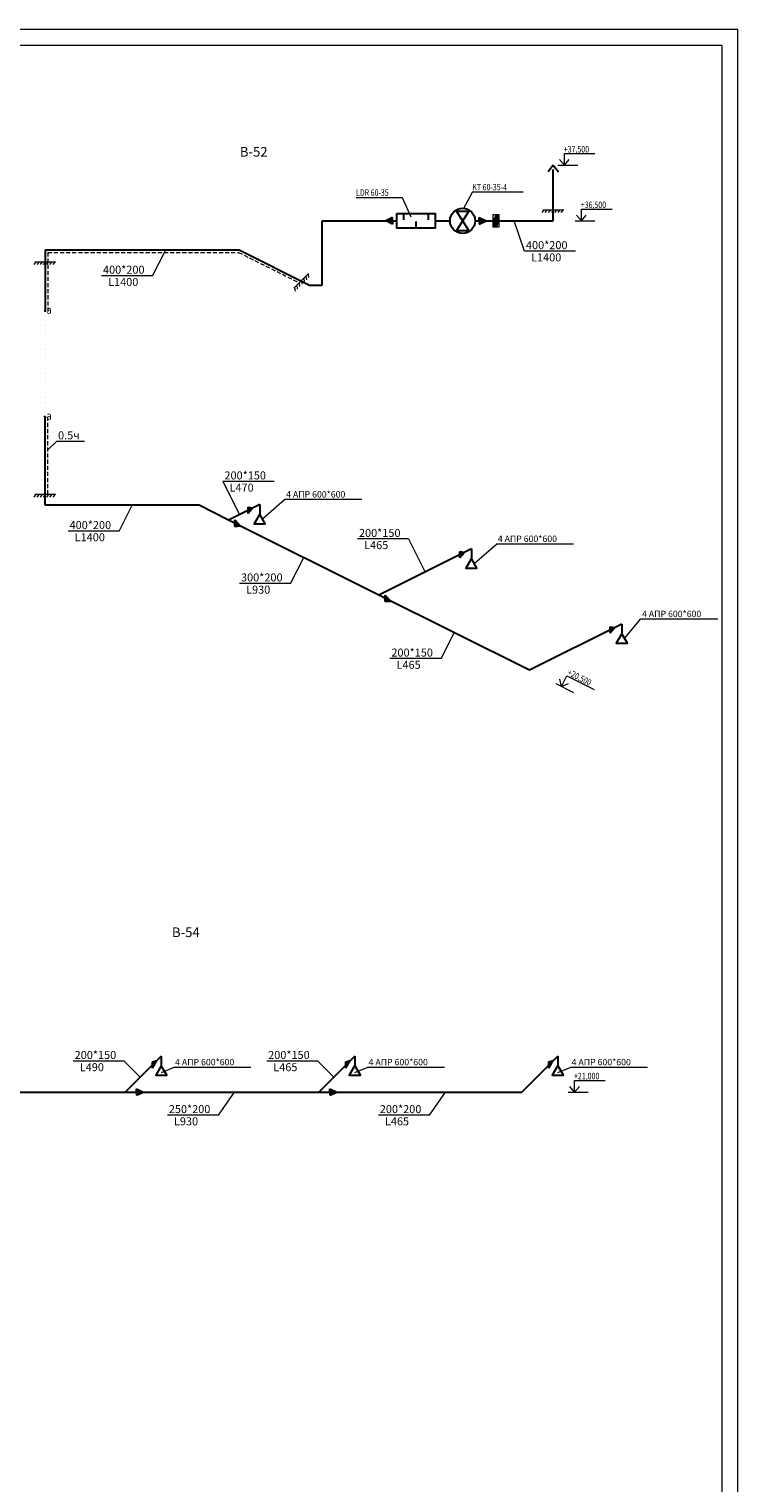
# Model space of a CAD drawing. Units: millimetres. Extents: x -1757357 to -1491027, y -2417117 to -1335572.
# Drawn here: x -1720040 to -1697957, y -2102770 to -2057473 of the extents above; entities that cross this region are included whole.
import ezdxf

# ---------------------------------------------------------------- set-up
doc = ezdxf.new("R2010")
doc.units = ezdxf.units.MM
doc.linetypes.add('ACAD_ISO07W100', pattern=[3, 0, -3])
doc.linetypes.add('DASHED', pattern=[19.05, 12.7, -6.35])
for name, color, linetype, lineweight in [('0-18', 7, 'Continuous', 15), ('0-5', 7, 'Continuous', 15), ('ВЫТЯЖКА', 7, 'Continuous', 30), ('ОФОРМЛЕНИЕ', 7, 'Continuous', 15)]:
    doc.layers.add(name, color=color, linetype=linetype, lineweight=lineweight)
doc.styles.add('TXT0', font='simplex.shx', dxfattribs={"oblique": 15})
doc.linetypes.add('ZIGZAG', pattern='A,0.00254,-5.08,[131,ltypeshp.shx,S=5.08,R=0,X=-5.08,Y=0],-10.16,[131,ltypeshp.shx,S=5.08,R=180,X=5.08,Y=0],-5.08', length=20.32254)

msp = doc.modelspace()

# ---------------------------------------------------------------- hatches: boundary and pattern name
at = {"layer": 'ВЫТЯЖКА', "ltscale": 1000}
h = msp.add_hatch(color=256, dxfattribs=at)
h.paths.add_polyline_path([(-1708715, -2063347), (-1708715, -2063447), (-1708927, -2063447)])
h.paths.add_polyline_path([(-1708927, -2063447), (-1708715, -2063447), (-1708715, -2063547)])
h = msp.add_hatch(color=256, dxfattribs=at)
h.paths.add_polyline_path([(-1706014, -2063347), (-1706014, -2063447), (-1705802, -2063447)])
h.paths.add_polyline_path([(-1705802, -2063447), (-1706014, -2063447), (-1706014, -2063547)])
at = {"layer": 'ВЫТЯЖКА'}
h = msp.add_hatch(color=256, dxfattribs=at)
h.paths.add_polyline_path([(-1713628, -2072768), (-1713628, -2072867), (-1713467, -2072948)])
h.paths.add_polyline_path([(-1713628, -2072867), (-1713628, -2072868), (-1713628, -2072968), (-1713463, -2072952), (-1713467, -2072948)])
h = msp.add_hatch(color=256, dxfattribs=at)
h.paths.add_polyline_path([(-1713069, -2072391), (-1713219, -2072366), (-1713219, -2072466)])
h.paths.add_polyline_path([(-1713069, -2072391), (-1713219, -2072466), (-1713219, -2072566)])
h = msp.add_hatch(color=256, dxfattribs=at)
h.paths.add_polyline_path([(-1706475, -2073777), (-1706624, -2073751), (-1706624, -2073851)])
h.paths.add_polyline_path([(-1706475, -2073777), (-1706624, -2073851), (-1706624, -2073951)])
h = msp.add_hatch(color=256, dxfattribs=at)
h.paths.add_polyline_path([(-1708943, -2075109), (-1708943, -2075208), (-1708782, -2075289)])
h.paths.add_polyline_path([(-1708943, -2075208), (-1708943, -2075209), (-1708943, -2075309), (-1708778, -2075293), (-1708782, -2075289)])
h = msp.add_hatch(color=256, dxfattribs=at)
h.paths.add_polyline_path([(-1701789, -2076118), (-1701938, -2076092), (-1701938, -2076192)])
h.paths.add_polyline_path([(-1701789, -2076118), (-1701938, -2076192), (-1701938, -2076292)])
at = {"layer": 'ВЫТЯЖКА', "ltscale": 1000}
h = msp.add_hatch(color=256, dxfattribs=at)
h.paths.add_polyline_path([(-1716199, -2089748), (-1716061, -2089610), (-1716199, -2089648)], flags=17)
h.paths.add_polyline_path([(-1716061, -2089610), (-1716199, -2089748), (-1716199, -2089848)])
h = msp.add_hatch(color=256, dxfattribs=at)
h.paths.add_polyline_path([(-1710170, -2089747), (-1710032, -2089609), (-1710170, -2089647)], flags=17)
h.paths.add_polyline_path([(-1710032, -2089609), (-1710170, -2089747), (-1710170, -2089847)])
h = msp.add_hatch(color=256, dxfattribs=at)
h.paths.add_polyline_path([(-1703847, -2089747), (-1703709, -2089609), (-1703847, -2089647)], flags=17)
h.paths.add_polyline_path([(-1703709, -2089609), (-1703847, -2089747), (-1703847, -2089847)])
h = msp.add_hatch(color=256, dxfattribs=at)
h.paths.add_polyline_path([(-1716695, -2090492), (-1716695, -2090592), (-1716483, -2090592)])
h.paths.add_polyline_path([(-1716483, -2090592), (-1716695, -2090592), (-1716695, -2090692)])
h = msp.add_hatch(color=256, dxfattribs=at)
h.paths.add_polyline_path([(-1710666, -2090491), (-1710666, -2090591), (-1710454, -2090591)])
h.paths.add_polyline_path([(-1710454, -2090591), (-1710666, -2090591), (-1710666, -2090691)])
at = {"layer": 'ОФОРМЛЕНИЕ', "linetype": 'Continuous'}
h = msp.add_hatch(color=256, dxfattribs=at)
h.paths.add_polyline_path([(-1705403, -2063250), (-1705490, -2063250), (-1705578, -2063447), (-1705403, -2063447)])
h.paths.add_polyline_path([(-1705578, -2063447), (-1705578, -2063643), (-1705490, -2063643), (-1705403, -2063447)])

# ---------------------------------------------------------------- linework, layer by layer
at = {"layer": '0-18', "ltscale": 20}
for p in [(-1757357, -2057473), (-1697957, -2141573)]:
    msp.add_line(p, (-1697957, -2057473), dxfattribs=at)
at = {"layer": '0-5', "ltscale": 20}
for p, q in [((-1755357, -2057972), (-1698457, -2057972)), ((-1698457, -2057972), (-1698457, -2141073))]:
    msp.add_line(p, q, dxfattribs=at)
at = {"layer": 'ВЫТЯЖКА', "ltscale": 1000}
for p, q in [((-1703709, -2061716), (-1703866, -2061924)), ((-1703709, -2061716), (-1703551, -2061924)), ((-1708372, -2063217), (-1708372, -2063420)), ((-1707603, -2063217), (-1707603, -2063420)), ((-1706724, -2063145), (-1706336, -2063145)), ((-1706336, -2063749), (-1706724, -2063145)), ((-1706336, -2063145), (-1706724, -2063749)), ((-1708715, -2063347), (-1708927, -2063447)), ((-1708715, -2063547), (-1708927, -2063447)), ((-1708715, -2063447), (-1708715, -2063347)), ((-1708715, -2063447), (-1708715, -2063547)), ((-1707988, -2063473), (-1707988, -2063676)), ((-1707393, -2063447), (-1706926, -2063447)), ((-1706014, -2063347), (-1705802, -2063447)), ((-1706014, -2063447), (-1706014, -2063347)), ((-1706014, -2063447), (-1706014, -2063547)), ((-1706014, -2063547), (-1705802, -2063447)), ((-1706724, -2063749), (-1706336, -2063749)), ((-1712856, -2072284), (-1712856, -2072584)), ((-1706261, -2073670), (-1706261, -2073970)), ((-1701576, -2076011), (-1701576, -2076311)), ((-1715921, -2089470), (-1715921, -2089770)), ((-1709892, -2089469), (-1709892, -2089769)), ((-1703568, -2089469), (-1703568, -2089769)), ((-1716199, -2089848), (-1716061, -2089610)), ((-1716199, -2089648), (-1716061, -2089610)), ((-1716199, -2089748), (-1716199, -2089648)), ((-1716199, -2089848), (-1716199, -2089748)), ((-1710170, -2089847), (-1710032, -2089609)), ((-1710170, -2089647), (-1710032, -2089609)), ((-1710170, -2089747), (-1710170, -2089647)), ((-1710170, -2089847), (-1710170, -2089747)), ((-1703847, -2089847), (-1703709, -2089609)), ((-1703847, -2089647), (-1703709, -2089609)), ((-1703847, -2089747), (-1703847, -2089647)), ((-1703847, -2089847), (-1703847, -2089747)), ((-1716695, -2090592), (-1716695, -2090492)), ((-1716695, -2090492), (-1716483, -2090592)), ((-1716695, -2090692), (-1716483, -2090592)), ((-1716695, -2090592), (-1716695, -2090692)), ((-1710666, -2090591), (-1710666, -2090491)), ((-1710666, -2090491), (-1710454, -2090591)), ((-1710666, -2090691), (-1710454, -2090591)), ((-1710666, -2090591), (-1710666, -2090691))]:
    msp.add_line(p, q, dxfattribs=at)
at = {"layer": 'ВЫТЯЖКА'}
for p, q in [((-1703709, -2063447), (-1703709, -2061845)), ((-1710912, -2065447), (-1710912, -2063447)), ((-1710912, -2063447), (-1708927, -2063447)), ((-1706144, -2063447), (-1703709, -2063447)), ((-1719537, -2064353), (-1713494, -2064353)), ((-1719537, -2064353), (-1719537, -2066248)), ((-1713494, -2064353), (-1711306, -2065447)), ((-1711306, -2065447), (-1710912, -2065447)), ((-1719537, -2072307), (-1719537, -2069545)), ((-1714740, -2072307), (-1719537, -2072307)), ((-1713825, -2072769), (-1714740, -2072307)), ((-1712856, -2072284), (-1713825, -2072769)), ((-1709139, -2075110), (-1713825, -2072769)), ((-1713628, -2072868), (-1713628, -2072768)), ((-1713628, -2072768), (-1713463, -2072952)), ((-1713219, -2072466), (-1713219, -2072366)), ((-1713219, -2072366), (-1713069, -2072391)), ((-1713069, -2072391), (-1713219, -2072566)), ((-1713219, -2072566), (-1713219, -2072466)), ((-1713628, -2072968), (-1713628, -2072868)), ((-1713628, -2072968), (-1713463, -2072952)), ((-1706261, -2073670), (-1709139, -2075110)), ((-1706624, -2073851), (-1706624, -2073751)), ((-1706624, -2073751), (-1706475, -2073777)), ((-1706475, -2073777), (-1706624, -2073951)), ((-1706624, -2073951), (-1706624, -2073851)), ((-1704454, -2077451), (-1709139, -2075110)), ((-1708943, -2075209), (-1708943, -2075109)), ((-1708943, -2075109), (-1708778, -2075293)), ((-1708943, -2075309), (-1708943, -2075209)), ((-1708943, -2075309), (-1708778, -2075293)), ((-1701576, -2076011), (-1704454, -2077451)), ((-1701938, -2076192), (-1701938, -2076092)), ((-1701938, -2076092), (-1701789, -2076118)), ((-1701789, -2076118), (-1701938, -2076292)), ((-1701938, -2076292), (-1701938, -2076192)), ((-1715921, -2089470), (-1717043, -2090592)), ((-1709892, -2089469), (-1711014, -2090591)), ((-1703568, -2089469), (-1704690, -2090591)), ((-1725688, -2090593), (-1717043, -2090592)), ((-1717043, -2090592), (-1711014, -2090591)), ((-1711014, -2090591), (-1704690, -2090591))]:
    msp.add_line(p, q, dxfattribs=at)
at = {"layer": 'ВЫТЯЖКА', "linetype": 'Continuous'}
for p, q in [((-1708927, -2063447), (-1708582, -2063447)), ((-1707393, -2063447), (-1706926, -2063447))]:
    msp.add_line(p, q, dxfattribs=at)
at = {"layer": 'ВЫТЯЖКА', "ltscale": 1000}
for points in [[(-1708582, -2063217), (-1707393, -2063217), (-1707393, -2063676), (-1708582, -2063676)], [(-1712856, -2072584), (-1713029, -2072884), (-1712683, -2072884)], [(-1706261, -2073970), (-1706434, -2074270), (-1706088, -2074270)], [(-1701576, -2076311), (-1701749, -2076611), (-1701402, -2076611)], [(-1715921, -2089770), (-1716094, -2090070), (-1715748, -2090070)], [(-1709892, -2089769), (-1710065, -2090069), (-1709719, -2090069)], [(-1703568, -2089769), (-1703742, -2090069), (-1703395, -2090069)]]:
    msp.add_lwpolyline(points, close=True, dxfattribs=at)
msp.add_circle((-1706535, -2063447), 391, dxfattribs=at)
for points in [[(-1719565, -2066256), (-1719550, -2066242), (-1719541, -2066244), (-1719529, -2066259), (-1719512, -2066248)], [(-1719565, -2069553), (-1719550, -2069539), (-1719541, -2069541), (-1719529, -2069556), (-1719512, -2069545)]]:
    msp.add_spline(points, degree=3, dxfattribs=at)
at = {"layer": 'ОФОРМЛЕНИЕ', "ltscale": 1000}
for p, q in [((-1703365, -2061716), (-1703365, -2061353)), ((-1703365, -2061353), (-1702412, -2061353)), ((-1703564, -2061716), (-1702945, -2061716)), ((-1703365, -2061716), (-1703517, -2061540)), ((-1703365, -2061716), (-1703213, -2061540)), ((-1709847, -2062718), (-1708420, -2062718)), ((-1708420, -2062718), (-1708146, -2063321)), ((-1706223, -2062548), (-1706521, -2063085)), ((-1706223, -2062548), (-1704652, -2062548)), ((-1703999, -2063103), (-1704067, -2063189)), ((-1704030, -2063103), (-1703383, -2063103)), ((-1703900, -2063103), (-1703968, -2063189)), ((-1703800, -2063103), (-1703869, -2063189)), ((-1703701, -2063103), (-1703769, -2063189)), ((-1703602, -2063103), (-1703670, -2063189)), ((-1703503, -2063103), (-1703571, -2063189)), ((-1703403, -2063103), (-1703472, -2063189)), ((-1702833, -2063447), (-1702985, -2063271)), ((-1702833, -2063083), (-1701880, -2063083)), ((-1702833, -2063447), (-1702833, -2063083)), ((-1702833, -2063447), (-1702681, -2063271)), ((-1703032, -2063447), (-1702413, -2063447)), ((-1719828, -2064721), (-1719896, -2064807)), ((-1719858, -2064721), (-1719212, -2064721)), ((-1719728, -2064721), (-1719797, -2064807)), ((-1719629, -2064721), (-1719697, -2064807)), ((-1719530, -2064721), (-1719598, -2064807)), ((-1719431, -2064721), (-1719499, -2064807)), ((-1719331, -2064721), (-1719400, -2064807)), ((-1719232, -2064721), (-1719300, -2064807)), ((-1711787, -2065547), (-1711330, -2065090)), ((-1711766, -2065525), (-1711753, -2065634)), ((-1711695, -2065455), (-1711683, -2065564)), ((-1711625, -2065385), (-1711613, -2065494)), ((-1711555, -2065314), (-1711542, -2065424)), ((-1711485, -2065244), (-1711472, -2065353)), ((-1711415, -2065174), (-1711402, -2065283)), ((-1711345, -2065104), (-1711332, -2065213)), ((-1719828, -2071968), (-1719896, -2072054)), ((-1719858, -2071968), (-1719212, -2071968)), ((-1719728, -2071968), (-1719797, -2072054)), ((-1719629, -2071968), (-1719697, -2072054)), ((-1719530, -2071968), (-1719598, -2072054)), ((-1719431, -2071968), (-1719499, -2072054)), ((-1719331, -2071968), (-1719400, -2072054)), ((-1719232, -2071968), (-1719300, -2072054)), ((-1703451, -2077952), (-1703509, -2077727)), ((-1703451, -2077952), (-1703289, -2077627)), ((-1703289, -2077627), (-1702437, -2078053)), ((-1703630, -2077863), (-1703076, -2078140)), ((-1703451, -2077952), (-1703237, -2077863)), ((-1703045, -2090591), (-1703197, -2090415)), ((-1703045, -2090228), (-1702092, -2090228)), ((-1703045, -2090591), (-1703045, -2090228)), ((-1703045, -2090591), (-1702893, -2090415)), ((-1703244, -2090591), (-1702625, -2090591))]:
    msp.add_line(p, q, dxfattribs=at)
at = {"layer": 'ОФОРМЛЕНИЕ', "linetype": 'Continuous'}
for p, q in [((-1705490, -2063250), (-1705578, -2063447)), ((-1705403, -2063447), (-1705490, -2063643))]:
    msp.add_line(p, q, dxfattribs=at)
at = {"layer": 'ОФОРМЛЕНИЕ', "linetype": 'ZIGZAG', "ltscale": 10}
for p, q in [((-1710912, -2065447), (-1710912, -2063447)), ((-1710912, -2063447), (-1708582, -2063447)), ((-1706144, -2063447), (-1703709, -2063447)), ((-1719537, -2064353), (-1713494, -2064353)), ((-1719537, -2064721), (-1719537, -2064353)), ((-1713494, -2064353), (-1711306, -2065447)), ((-1711306, -2065447), (-1710912, -2065447))]:
    msp.add_line(p, q, dxfattribs=at)
at = {"layer": 'ОФОРМЛЕНИЕ'}
for p, q in [((-1704606, -2064395), (-1704926, -2063447)), ((-1716190, -2065160), (-1715781, -2064353)), ((-1703013, -2064395), (-1704606, -2064395)), ((-1716190, -2065160), (-1717782, -2065160)), ((-1719457, -2070583), (-1719182, -2070320)), ((-1718317, -2070320), (-1719182, -2070320)), ((-1712407, -2071569), (-1713999, -2071569)), ((-1713999, -2071569), (-1713484, -2072599)), ((-1717232, -2073115), (-1716824, -2072307)), ((-1712769, -2072734), (-1712078, -2072133)), ((-1709671, -2072133), (-1712078, -2072133)), ((-1717232, -2073115), (-1718825, -2073115)), ((-1708215, -2073360), (-1709808, -2073360)), ((-1708215, -2073360), (-1707700, -2074390)), ((-1706175, -2074120), (-1705483, -2073518)), ((-1703076, -2073518), (-1705483, -2073518)), ((-1711891, -2074747), (-1711482, -2073940)), ((-1711891, -2074747), (-1713483, -2074747)), ((-1701489, -2076461), (-1700989, -2075859)), ((-1698582, -2075859), (-1700989, -2075859)), ((-1707205, -2077088), (-1706797, -2076281)), ((-1707205, -2077088), (-1708798, -2077088)), ((-1717073, -2089625), (-1718666, -2089625)), ((-1717073, -2089625), (-1716575, -2090124)), ((-1715918, -2089980), (-1715536, -2089823)), ((-1713129, -2089823), (-1715536, -2089823)), ((-1711045, -2089625), (-1712637, -2089625)), ((-1711045, -2089625), (-1710546, -2090124)), ((-1709889, -2089980), (-1709507, -2089823)), ((-1707100, -2089823), (-1709507, -2089823)), ((-1703566, -2089980), (-1703183, -2089823)), ((-1700776, -2089823), (-1703183, -2089823)), ((-1714139, -2091312), (-1713641, -2090591)), ((-1707567, -2091312), (-1707068, -2090591)), ((-1714139, -2091312), (-1715732, -2091312)), ((-1707567, -2091312), (-1709159, -2091312))]:
    msp.add_line(p, q, dxfattribs=at)
at = {"layer": 'ОФОРМЛЕНИЕ', "linetype": 'DASHED', "lineweight": 15, "ltscale": 10}
for p, q in [((-1719457, -2064433), (-1719457, -2066248)), ((-1719457, -2064433), (-1713513, -2064433)), ((-1713513, -2064433), (-1711608, -2065385)), ((-1719457, -2071968), (-1719457, -2069545))]:
    msp.add_line(p, q, dxfattribs=at)
at = {"layer": 'ОФОРМЛЕНИЕ', "linetype": 'ACAD_ISO07W100', "ltscale": 50}
msp.add_line((-1719537, -2066248), (-1719537, -2069545), dxfattribs=at)
at = {"layer": 'ОФОРМЛЕНИЕ', "linetype": 'Continuous'}
msp.add_lwpolyline([(-1705578, -2063250), (-1705403, -2063250), (-1705403, -2063643), (-1705578, -2063643)], close=True, dxfattribs=at)

# ---------------------------------------------------------------- texts
at = {"layer": 'ОФОРМЛЕНИЕ', "style": 'TXT0', "oblique": 15}
for s, height, p in [('В-52', 300, (-1713474, -2061447)), ('400*200', 250, (-1704561, -2064331)), ('L1400', 250, (-1704401, -2064711)), ('400*200', 250, (-1717737, -2065096)), ('L1400', 250, (-1717578, -2065477)), ('0.5ч', 250, (-1719137, -2070256)), ('200*150', 250, (-1713954, -2071505)), ('L470', 250, (-1713795, -2071885)), ('4 АПР 600*600', 200, (-1712032, -2072069)), ('400*200', 250, (-1718779, -2073051)), ('L1400', 250, (-1718620, -2073431)), ('200*150', 250, (-1709763, -2073296)), ('4 АПР 600*600', 200, (-1705438, -2073454)), ('L465', 250, (-1709603, -2073676)), ('300*200', 250, (-1713438, -2074683)), ('L930', 250, (-1713279, -2075064)), ('4 АПР 600*600', 200, (-1700944, -2075795)), ('200*150', 250, (-1708753, -2077024)), ('L465', 250, (-1708593, -2077405)), ('В-54', 300, (-1715589, -2085763)), ('200*150', 250, (-1718620, -2089561)), ('4 АПР 600*600', 200, (-1715491, -2089759)), ('200*150', 250, (-1712592, -2089561)), ('4 АПР 600*600', 200, (-1709462, -2089759)), ('4 АПР 600*600', 200, (-1703138, -2089759)), ('L490', 250, (-1718461, -2089942)), ('L465', 250, (-1712433, -2089942)), ('250*200', 250, (-1715687, -2091248)), ('200*200', 250, (-1709114, -2091248)), ('L930', 250, (-1715527, -2091629)), ('L465', 250, (-1708955, -2091629))]:
    msp.add_text(s, height=height, dxfattribs=at).set_placement(p)
at = {"layer": 'ОФОРМЛЕНИЕ', "ltscale": 1000, "style": 'TXT0', "oblique": 15, "width": 0.8}
for s, height, p in [('+37,500', 200, (-1703382, -2061318)), ('KT 60-35-4', 200, (-1706230, -2062497)), ('LDR 60-35', 200, (-1709854, -2062667)), ('+36,500', 200, (-1702850, -2063048)), ('а', 250, (-1719492, -2066345)), ('а', 250, (-1719492, -2069642)), ('+21,000', 200, (-1703062, -2090193))]:
    msp.add_text(s, height=height, dxfattribs=at).set_placement(p)
msp.add_text('+20,500', height=200, rotation=333.4501, dxfattribs=at).set_placement((-1703289, -2077588))

doc.saveas('drawing.dxf')
